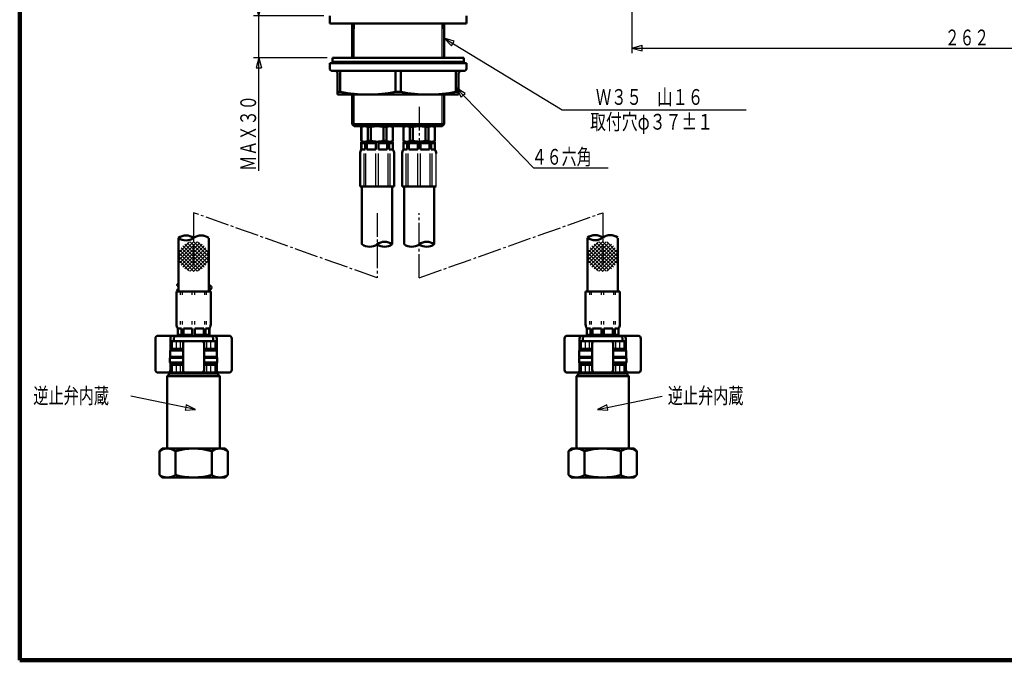
# Model space of a CAD drawing. Extents: x -407 to 362, y -257 to 296.
# Drawn here: x -407 to -32, y -257 to -13 of the extents above; entities that cross this region are included whole.
import ezdxf
from ezdxf.enums import TextEntityAlignment as Align

# ---------------------------------------------------------------- set-up
doc = ezdxf.new("R2010")
doc.units = 0
doc.header["$MEASUREMENT"] = 0
doc.linetypes.add('CENTER', pattern=[12, 9, -1, 1, -1])
for name, color, linetype in [('1', 2, 'CONTINUOUS'), ('2', 3, 'CONTINUOUS'), ('3', 4, 'CONTINUOUS')]:
    doc.layers.add(name, color=color, linetype=linetype)
doc.styles.get("Standard").update_dxf_attribs({"font": 'txt', "bigfont": 'BIGFONT'})
doc.dimstyles.get("Standard").update_dxf_attribs({"dimscale": 2, "dimtxt": 3.5, "dimasz": 2, "dimexe": 2, "dimexo": 1, "dimgap": 0.5, "dimtad": 1, "dimdec": 3, "dimzin": 0, "dimdsep": 46, "dimtxsty": 'STANDARD', "dimcen": 0.09, "dimadec": 0, "dimazin": 0, "dimtfac": 1, "dimtdec": 4, "dimtofl": 0, "dimtmove": 0, "dimatfit": 3, "dimfxl": 1, "dimtolj": 1, "dimtzin": 0, "dimarcsym": 0})

# ---------------------------------------------------------------- blocks, each defined once
blk = doc.blocks.new('*D3')
at = {"layer": '3', "lineweight": 25}
for p, q in [((-173.653795, 125.595787), (-173.653795, -26.196709)), ((-173.653795, -24.196709), (-169.790092, -23.161432)), ((-173.653795, -24.196709), (-169.790092, -25.231985)), ((-173.653795, -24.196709), (88.391261, -24.196709)), ((-169.790092, -25.231985), (-169.790092, -23.161432)), ((88.391261, -24.196709), (84.527558, -23.161432)), ((84.527558, -23.161432), (84.527558, -25.231985)), ((88.391261, -24.196709), (84.527558, -25.231985))]:
    blk.add_line(p, q, dxfattribs=at)
blk.add_text('２６２', height=6, dxfattribs=at).set_placement((-54.631267, -23.196709), (-37.831267, -23.196709), align=Align.FIT)
blk = doc.blocks.new('*D5')
at = {"layer": '3', "lineweight": 25}
for p, q in [((-315.591867, -70.930941), (-315.591867, -1.931202)), ((-315.591867, -11.931202), (-316.627143, -8.067499)), ((-314.556591, -8.067499), (-316.627143, -8.067499)), ((-315.591867, -11.931202), (-314.556591, -8.067499)), ((-290.772337, -11.931202), (-317.591867, -11.931202)), ((-289.572337, -27.930941), (-317.591867, -27.930941)), ((-315.591867, -27.930941), (-316.627143, -31.794645)), ((-315.591867, -27.930941), (-314.556591, -31.794645)), ((-316.627143, -31.794645), (-314.556591, -31.794645))]:
    blk.add_line(p, q, dxfattribs=at)

msp = doc.modelspace()

# ---------------------------------------------------------------- linework, layer by layer
at = {"layer": '1', "lineweight": 100}
for p, q in [((-406.500476, 295.942085), (-406.500476, -257.058563)), ((-406.500476, -257.058563), (361.503479, -257.058563))]:
    msp.add_line(p, q, dxfattribs=at)
at = {"layer": '2', "lineweight": 50}
for p, q in [((-288.572337, -11.931202), (-288.572337, -14.931202)), ((-236.572337, -14.931202), (-288.572337, -14.931202)), ((-280.072337, -14.931202), (-280.072337, -16.931202)), ((-280.072337, -27.930941), (-280.072337, -14.931202)), ((-245.072337, -14.931202), (-245.072337, -16.931202)), ((-245.072337, -27.930941), (-245.072337, -14.931202)), ((-236.572337, -11.931202), (-236.572337, -14.931202)), ((-236.572337, -29.930941), (-288.572337, -29.930941)), ((-288.572337, -31.930941), (-288.572337, -29.930941)), ((-287.572337, -27.930941), (-287.572337, -29.930941)), ((-287.572337, -27.930941), (-237.572337, -27.930941)), ((-287.572337, -29.430941), (-237.572337, -29.430941)), ((-237.572337, -27.930941), (-237.572337, -29.930941)), ((-236.572337, -31.930941), (-236.572337, -29.930941)), ((-237.572337, -32.930941), (-287.572337, -32.930941)), ((-284.572337, -40.838941), (-284.572337, -32.930941)), ((-263.572337, -40.838941), (-263.572337, -32.930941)), ((-261.572337, -40.838941), (-261.572337, -32.930941)), ((-240.572337, -40.838941), (-240.572337, -32.930941)), ((-285.572337, -41.930941), (-285.572337, -33.930941)), ((-239.572337, -41.930941), (-239.572337, -33.930941)), ((-284.572337, -40.838941), (-285.572337, -40.838941)), ((-261.572337, -40.838941), (-263.572337, -40.838941)), ((-239.572337, -40.838941), (-240.572337, -40.838941)), ((-239.572337, -41.930941), (-285.572337, -41.930941)), ((-280.072337, -53.131202), (-280.072337, -41.930941)), ((-245.072337, -53.131202), (-245.072337, -41.930941)), ((-279.272337, -53.931202), (-280.072337, -53.131202)), ((-280.072337, -53.131202), (-245.072337, -53.131202)), ((-279.272337, -53.931202), (-245.872337, -53.931202)), ((-276.572337, -54.219877), (-276.072337, -53.931202)), ((-276.572337, -59.542527), (-276.572337, -54.219877)), ((-276.534434, -54.219877), (-276.572337, -54.219877)), ((-276.534434, -54.219877), (-276.534434, -59.542527)), ((-264.772337, -53.931202), (-276.372337, -53.931202)), ((-274.136519, -54.219877), (-274.136518, -59.542527)), ((-274.136518, -54.219877), (-272.970252, -54.219877)), ((-272.970252, -54.219877), (-272.970252, -59.542527)), ((-268.174421, -54.219877), (-268.174421, -59.542527)), ((-267.008155, -54.219877), (-268.174421, -54.219877)), ((-267.008155, -54.219877), (-267.008155, -59.542527)), ((-265.072337, -53.931202), (-264.572337, -54.219877)), ((-264.610239, -54.219877), (-264.610239, -59.542527)), ((-264.572337, -54.219877), (-264.610239, -54.219877)), ((-264.572337, -59.542527), (-264.572337, -54.219877)), ((-260.572337, -54.219877), (-260.072337, -53.931202)), ((-260.572337, -59.542527), (-260.572337, -54.219877)), ((-260.534434, -54.219877), (-260.572337, -54.219877)), ((-260.534434, -54.219877), (-260.534434, -59.542527)), ((-258.136519, -54.219877), (-258.136518, -59.542527)), ((-258.136518, -54.219877), (-256.970252, -54.219877)), ((-256.970252, -54.219877), (-256.970252, -59.542527)), ((-252.174421, -54.219877), (-252.174421, -59.542527)), ((-251.008155, -54.219877), (-252.174421, -54.219877)), ((-251.008155, -54.219877), (-251.008155, -59.542527)), ((-249.072337, -53.931202), (-248.572337, -54.219877)), ((-248.610239, -54.219877), (-248.610239, -59.542527)), ((-248.572337, -54.219877), (-248.610239, -54.219877)), ((-248.572337, -59.542527), (-248.572337, -54.219877)), ((-245.872337, -53.931202), (-245.072337, -53.131202)), ((-276.572337, -59.542527), (-276.072337, -59.831202)), ((-276.534434, -59.542527), (-276.572337, -59.542527)), ((-264.772337, -59.831202), (-276.372337, -59.831202)), ((-274.136518, -59.542527), (-272.970252, -59.542527)), ((-267.008155, -59.542527), (-268.174421, -59.542527)), ((-265.072337, -59.831202), (-264.572337, -59.542527)), ((-264.572337, -59.542527), (-264.610239, -59.542527)), ((-260.572337, -59.542527), (-260.072337, -59.831202)), ((-260.534434, -59.542527), (-260.572337, -59.542527)), ((-248.772337, -59.831202), (-260.372337, -59.831202)), ((-258.136518, -59.542527), (-256.970252, -59.542527)), ((-251.008155, -59.542527), (-252.174421, -59.542527)), ((-249.072337, -59.831202), (-248.572337, -59.542527)), ((-248.572337, -59.542527), (-248.610239, -59.542527)), ((-276.572337, -62.831202), (-276.572337, -60.031202)), ((-275.153774, -60.331202), (-276.572337, -60.331202)), ((-275.153774, -62.831202), (-276.572337, -62.831202)), ((-276.551467, -62.831202), (-276.551467, -60.331202)), ((-275.153774, -62.831202), (-275.153774, -60.331202)), ((-274.446667, -62.831202), (-274.446667, -60.331202)), ((-271.072337, -60.331202), (-274.446667, -60.331202)), ((-271.072337, -62.831202), (-274.446667, -62.831202)), ((-271.072337, -62.831202), (-271.072337, -60.331202)), ((-270.072337, -62.831202), (-270.072337, -60.331202)), ((-266.698006, -60.331202), (-270.072337, -60.331202)), ((-266.698006, -62.831202), (-270.072337, -62.831202)), ((-266.698006, -62.831202), (-266.698006, -60.331202)), ((-265.9909, -62.831202), (-265.9909, -60.331202)), ((-264.572337, -60.331202), (-265.9909, -60.331202)), ((-264.572337, -62.831202), (-265.9909, -62.831202)), ((-264.593206, -62.831202), (-264.593206, -60.331202)), ((-264.572337, -62.831202), (-264.572337, -60.031202)), ((-260.572337, -62.831202), (-260.572337, -60.031202)), ((-259.153774, -60.331202), (-260.572337, -60.331202)), ((-259.153774, -62.831202), (-260.572337, -62.831202)), ((-260.551467, -62.831202), (-260.551467, -60.331202)), ((-259.153774, -62.831202), (-259.153774, -60.331202)), ((-258.446667, -62.831202), (-258.446667, -60.331202)), ((-255.072337, -60.331202), (-258.446667, -60.331202)), ((-255.072337, -62.831202), (-258.446667, -62.831202)), ((-255.072337, -62.831202), (-255.072337, -60.331202)), ((-254.072337, -62.831202), (-254.072337, -60.331202)), ((-250.698006, -60.331202), (-254.072337, -60.331202)), ((-250.698006, -62.831202), (-254.072337, -62.831202)), ((-250.698006, -62.831202), (-250.698006, -60.331202)), ((-249.9909, -62.831202), (-249.9909, -60.331202)), ((-248.572337, -60.331202), (-249.9909, -60.331202)), ((-248.572337, -62.831202), (-249.9909, -62.831202)), ((-248.593206, -62.831202), (-248.593206, -60.331202)), ((-248.572337, -62.831202), (-248.572337, -60.031202)), ((-277.072337, -76.831202), (-277.072337, -64.331202)), ((-264.072337, -64.331202), (-264.072337, -76.831202)), ((-261.072337, -76.831202), (-261.072337, -64.331202)), ((-277.072337, -76.831202), (-264.072337, -76.831202)), ((-276.322337, -98.831202), (-276.322337, -76.831202)), ((-264.822337, -98.831202), (-264.822337, -76.831202)), ((-261.072337, -76.831202), (-248.072337, -76.831202)), ((-260.322337, -98.831202), (-260.322337, -76.831202)), ((-248.822337, -98.831202), (-248.822337, -76.831202)), ((-346.116414, -116.83072), (-346.116414, -96.338862)), ((-334.616414, -116.83072), (-334.616414, -96.486921)), ((-190.528259, -116.83072), (-190.528259, -96.338862)), ((-179.028259, -116.83072), (-179.028259, -96.486921)), ((-346.866414, -116.83072), (-333.866414, -116.83072)), ((-346.866414, -116.83072), (-346.866414, -129.33072)), ((-333.866414, -116.83072), (-333.866414, -129.33072)), ((-191.278259, -116.83072), (-178.278259, -116.83072)), ((-191.278259, -116.83072), (-191.278259, -129.33072)), ((-178.278259, -116.83072), (-178.278259, -129.33072)), ((-344.947851, -130.83072), (-346.366414, -130.83072)), ((-346.366414, -130.83072), (-346.366414, -133.63072)), ((-346.345545, -130.83072), (-346.345545, -133.33072)), ((-344.947851, -130.83072), (-344.947851, -133.33072)), ((-340.866414, -130.83072), (-344.240744, -130.83072)), ((-344.240744, -130.83072), (-344.240744, -133.33072)), ((-340.866414, -130.83072), (-340.866414, -133.33072)), ((-336.492084, -130.83072), (-339.866414, -130.83072)), ((-339.866414, -130.83072), (-339.866414, -133.33072)), ((-336.492084, -130.83072), (-336.492084, -133.33072)), ((-334.366414, -130.83072), (-335.784977, -130.83072)), ((-335.784977, -130.83072), (-335.784977, -133.33072)), ((-334.387284, -130.83072), (-334.387284, -133.33072)), ((-334.366414, -130.83072), (-334.366414, -133.63072)), ((-189.359696, -130.83072), (-190.778259, -130.83072)), ((-190.778259, -130.83072), (-190.778259, -133.63072)), ((-190.757389, -130.83072), (-190.757389, -133.33072)), ((-189.359696, -130.83072), (-189.359696, -133.33072)), ((-185.278259, -130.83072), (-188.652589, -130.83072)), ((-188.652589, -130.83072), (-188.652589, -133.33072)), ((-185.278259, -130.83072), (-185.278259, -133.33072)), ((-180.903929, -130.83072), (-184.278259, -130.83072)), ((-184.278259, -130.83072), (-184.278259, -133.33072)), ((-180.903929, -130.83072), (-180.903929, -133.33072)), ((-178.778259, -130.83072), (-180.196822, -130.83072)), ((-180.196822, -130.83072), (-180.196822, -133.33072)), ((-178.799129, -130.83072), (-178.799129, -133.33072)), ((-178.778259, -130.83072), (-178.778259, -133.63072)), ((-354.866414, -134.63072), (-354.866414, -146.63072)), ((-346.366414, -133.63072), (-353.866414, -133.63072)), ((-349.166414, -139.13072), (-349.166414, -134.63072)), ((-347.866414, -134.33072), (-347.366414, -133.83072)), ((-347.866414, -134.33072), (-347.866414, -135.630098)), ((-333.366414, -133.83072), (-347.366414, -133.83072)), ((-344.947851, -133.33072), (-346.366414, -133.33072)), ((-340.866414, -133.33072), (-344.240744, -133.33072)), ((-336.492084, -133.33072), (-339.866414, -133.33072)), ((-334.366414, -133.33072), (-335.784977, -133.33072)), ((-326.866414, -133.63072), (-334.366414, -133.63072)), ((-332.866414, -134.33072), (-333.366414, -133.83072)), ((-332.866414, -134.33072), (-332.866414, -135.630098)), ((-331.566414, -139.13072), (-331.566414, -134.63072)), ((-325.866414, -134.63072), (-325.866414, -146.63072)), ((-199.278259, -134.63072), (-199.278259, -146.63072)), ((-190.778259, -133.63072), (-198.278259, -133.63072)), ((-193.578259, -139.13072), (-193.578259, -134.63072)), ((-192.278259, -134.33072), (-191.778259, -133.83072)), ((-192.278259, -134.33072), (-192.278259, -135.630098)), ((-177.778259, -133.83072), (-191.778259, -133.83072)), ((-189.359696, -133.33072), (-190.778259, -133.33072)), ((-185.278259, -133.33072), (-188.652589, -133.33072)), ((-180.903929, -133.33072), (-184.278259, -133.33072)), ((-178.778259, -133.33072), (-180.196822, -133.33072)), ((-171.278259, -133.63072), (-178.778259, -133.63072)), ((-177.278259, -134.33072), (-177.778259, -133.83072)), ((-177.278259, -134.33072), (-177.278259, -135.630098)), ((-175.978259, -139.13072), (-175.978259, -134.63072)), ((-170.278259, -134.63072), (-170.278259, -146.63072)), ((-348.666414, -135.63072), (-332.066414, -135.63072)), ((-348.666414, -135.63072), (-348.666414, -138.63072)), ((-344.366414, -136.63072), (-344.366414, -146.63072)), ((-336.366414, -136.63072), (-336.366414, -146.63072)), ((-332.066414, -135.63072), (-332.066414, -138.63072)), ((-193.078259, -135.63072), (-176.478259, -135.63072)), ((-193.078259, -135.63072), (-193.078259, -138.63072)), ((-188.778259, -136.63072), (-188.778259, -146.63072)), ((-180.778259, -136.63072), (-180.778259, -146.63072)), ((-176.478259, -135.63072), (-176.478259, -138.63072)), ((-349.166414, -141.83072), (-349.366414, -142.03072)), ((-349.366414, -142.03072), (-349.366414, -143.83072)), ((-349.366414, -142.03072), (-344.366414, -142.03072)), ((-349.066414, -139.03072), (-349.266414, -139.23072)), ((-349.266414, -139.23072), (-349.266414, -141.63072)), ((-349.266414, -139.23072), (-344.366414, -139.23072)), ((-349.066414, -141.83072), (-349.266414, -141.63072)), ((-349.266414, -141.63072), (-344.366414, -141.63072)), ((-349.166414, -141.83072), (-344.366414, -141.83072)), ((-349.066414, -139.03072), (-344.366414, -139.03072)), ((-348.666414, -138.63072), (-344.366414, -138.63072)), ((-347.866414, -139.03072), (-347.866414, -138.63072)), ((-336.366414, -138.63072), (-332.066414, -138.63072)), ((-336.366414, -139.03072), (-331.666414, -139.03072)), ((-336.366414, -139.23072), (-331.466414, -139.23072)), ((-336.366414, -141.63072), (-331.466414, -141.63072)), ((-336.366414, -141.83072), (-331.566414, -141.83072)), ((-336.366414, -142.03072), (-331.366414, -142.03072)), ((-332.866414, -139.031355), (-332.866414, -138.630098)), ((-332.866414, -139.03072), (-332.866414, -138.63072)), ((-331.666414, -139.03072), (-331.466414, -139.23072)), ((-331.666414, -139.031355), (-331.466414, -139.231355)), ((-331.666414, -141.831355), (-331.466414, -141.631355)), ((-331.566414, -141.83072), (-331.366414, -142.03072)), ((-331.466414, -139.23072), (-331.466414, -141.63072)), ((-331.466414, -139.231355), (-331.466414, -141.631355)), ((-331.366414, -142.03072), (-331.366414, -143.83072)), ((-193.578259, -141.83072), (-193.778259, -142.03072)), ((-193.778259, -142.03072), (-193.778259, -143.83072)), ((-193.778259, -142.03072), (-188.778259, -142.03072)), ((-193.478259, -139.03072), (-193.678259, -139.23072)), ((-193.678259, -139.23072), (-193.678259, -141.63072)), ((-193.678259, -139.23072), (-188.778259, -139.23072)), ((-193.478259, -141.83072), (-193.678259, -141.63072)), ((-193.678259, -141.63072), (-188.778259, -141.63072)), ((-193.578259, -141.83072), (-188.778259, -141.83072)), ((-193.478259, -139.03072), (-188.778259, -139.03072)), ((-193.078259, -138.63072), (-188.778259, -138.63072)), ((-192.278259, -139.03072), (-192.278259, -138.63072)), ((-180.778259, -138.63072), (-176.478259, -138.63072)), ((-180.778259, -139.03072), (-176.078259, -139.03072)), ((-180.778259, -139.23072), (-175.878259, -139.23072)), ((-180.778259, -141.63072), (-175.878259, -141.63072)), ((-180.778259, -141.83072), (-175.978259, -141.83072)), ((-180.778259, -142.03072), (-175.778259, -142.03072)), ((-177.278259, -139.031355), (-177.278259, -138.630098)), ((-177.278259, -139.03072), (-177.278259, -138.63072)), ((-176.078259, -139.03072), (-175.878259, -139.23072)), ((-176.078259, -139.031355), (-175.878259, -139.231355)), ((-176.078259, -141.831355), (-175.878259, -141.631355)), ((-175.978259, -141.83072), (-175.778259, -142.03072)), ((-175.878259, -139.23072), (-175.878259, -141.63072)), ((-175.878259, -139.231355), (-175.878259, -141.631355)), ((-175.778259, -142.03072), (-175.778259, -143.83072)), ((-349.366414, -143.83072), (-349.166414, -144.03072)), ((-349.366414, -143.83072), (-344.366414, -143.83072)), ((-349.166414, -146.63072), (-349.166414, -144.03072)), ((-349.166414, -144.03072), (-344.366414, -144.03072)), ((-348.666414, -144.63072), (-344.366414, -144.63072)), ((-348.666414, -144.63072), (-348.666414, -147.63072)), ((-347.866414, -144.63072), (-347.866414, -144.03072)), ((-336.366414, -143.83072), (-331.366414, -143.83072)), ((-336.366414, -144.03072), (-331.566414, -144.03072)), ((-336.366414, -144.63072), (-332.066414, -144.63072)), ((-332.866414, -144.63072), (-332.866414, -144.03072)), ((-332.066414, -144.63072), (-332.066414, -147.63072)), ((-331.366414, -143.83072), (-331.566414, -144.03072)), ((-331.566414, -146.63072), (-331.566414, -144.03072)), ((-193.778259, -143.83072), (-193.578259, -144.03072)), ((-193.778259, -143.83072), (-188.778259, -143.83072)), ((-193.578259, -146.63072), (-193.578259, -144.03072)), ((-193.578259, -144.03072), (-188.778259, -144.03072)), ((-193.078259, -144.63072), (-188.778259, -144.63072)), ((-193.078259, -144.63072), (-193.078259, -147.63072)), ((-192.278259, -144.63072), (-192.278259, -144.03072)), ((-180.778259, -143.83072), (-175.778259, -143.83072)), ((-180.778259, -144.03072), (-175.978259, -144.03072)), ((-180.778259, -144.63072), (-176.478259, -144.63072)), ((-177.278259, -144.63072), (-177.278259, -144.03072)), ((-176.478259, -144.63072), (-176.478259, -147.63072)), ((-175.778259, -143.83072), (-175.978259, -144.03072)), ((-175.978259, -146.63072), (-175.978259, -144.03072)), ((-348.666414, -147.63072), (-353.866414, -147.63072)), ((-349.366414, -148.03072), (-350.366414, -149.03072)), ((-350.366414, -149.03072), (-350.366414, -176.53072)), ((-330.366414, -149.03072), (-350.366414, -149.03072)), ((-349.366414, -147.63072), (-331.366414, -147.63072)), ((-349.366414, -148.03072), (-331.366414, -148.03072)), ((-347.866414, -148.03072), (-347.866414, -147.63072)), ((-326.866414, -147.63072), (-332.866414, -147.63072)), ((-332.866414, -148.03072), (-332.866414, -147.63072)), ((-331.366414, -148.03072), (-330.366414, -149.03072)), ((-330.366414, -149.03072), (-330.366414, -176.53072)), ((-193.078259, -147.63072), (-198.278259, -147.63072)), ((-193.778259, -148.03072), (-194.778259, -149.03072)), ((-174.778259, -149.03072), (-194.778259, -149.03072)), ((-194.778259, -149.03072), (-194.778259, -176.53072)), ((-193.778259, -147.63072), (-175.778259, -147.63072)), ((-193.778259, -148.03072), (-175.778259, -148.03072)), ((-192.278259, -148.03072), (-192.278259, -147.63072)), ((-171.278259, -147.63072), (-177.278259, -147.63072)), ((-177.278259, -148.03072), (-177.278259, -147.63072)), ((-175.778259, -148.03072), (-174.778259, -149.03072)), ((-174.778259, -149.03072), (-174.778259, -176.53072)), ((-352.366414, -176.53072), (-353.366414, -177.53072)), ((-353.366414, -177.53072), (-353.366414, -186.53072)), ((-352.366414, -176.53072), (-328.366414, -176.53072)), ((-347.294805, -186.53072), (-347.294805, -177.53072)), ((-333.438024, -186.53072), (-333.438024, -177.53072)), ((-328.366414, -176.53072), (-327.366414, -177.53072)), ((-327.366414, -177.53072), (-327.366414, -186.53072)), ((-196.778259, -176.53072), (-197.778259, -177.53072)), ((-197.778259, -177.53072), (-197.778259, -186.53072)), ((-196.778259, -176.53072), (-172.778259, -176.53072)), ((-191.706649, -186.53072), (-191.706649, -177.53072)), ((-177.849869, -186.53072), (-177.849869, -177.53072)), ((-172.778259, -176.53072), (-171.778259, -177.53072)), ((-171.778259, -177.53072), (-171.778259, -186.53072)), ((-352.366414, -187.53072), (-353.366414, -186.53072)), ((-328.366414, -187.53072), (-327.366414, -186.53072)), ((-196.778259, -187.53072), (-197.778259, -186.53072)), ((-172.778259, -187.53072), (-171.778259, -186.53072)), ((-352.366414, -187.53072), (-328.366414, -187.53072)), ((-196.778259, -187.53072), (-172.778259, -187.53072))]:
    msp.add_line(p, q, dxfattribs=at)
at = {"layer": '2', "lineweight": 25}
for p, q in [((-279.272337, -14.931202), (-279.272337, -16.931202)), ((-279.272337, -27.930941), (-279.272337, -14.931202)), ((-245.872337, -14.931202), (-245.872337, -16.931202)), ((-245.872337, -27.930941), (-245.872337, -14.931202)), ((-279.272337, -53.931202), (-279.272337, -41.930941)), ((-245.872337, -53.931202), (-245.872337, -41.930941)), ((-277.053077, -76.831202), (-277.053077, -64.331202)), ((-275.508466, -76.831202), (-275.508466, -64.331202)), ((-274.801359, -76.831202), (-274.801359, -64.331202)), ((-271.072337, -76.831202), (-271.072337, -64.331202)), ((-270.072337, -76.831202), (-270.072337, -64.331202)), ((-266.343314, -76.831202), (-266.343314, -64.331202)), ((-265.636208, -76.831202), (-265.636208, -64.331202)), ((-264.091596, -76.831202), (-264.091596, -64.331202)), ((-261.053077, -76.831202), (-261.053077, -64.331202)), ((-259.508466, -76.831202), (-259.508466, -64.331202)), ((-258.801359, -76.831202), (-258.801359, -64.331202)), ((-255.072337, -76.831202), (-255.072337, -64.331202)), ((-254.072337, -76.831202), (-254.072337, -64.331202)), ((-250.343314, -76.831202), (-250.343314, -64.331202)), ((-249.636208, -76.831202), (-249.636208, -64.331202)), ((-248.091596, -76.831202), (-248.091596, -64.331202)), ((-340.274011, -97.739656), (-346.115672, -103.581317)), ((-339.019125, -97.898984), (-345.956344, -104.836203)), ((-341.894151, -97.945583), (-345.909745, -101.961177)), ((-337.96864, -98.262713), (-345.592615, -105.886688)), ((-337.96864, -108.715115), (-345.592615, -101.09114)), ((-337.069617, -98.777903), (-345.077425, -106.785711)), ((-337.069617, -108.199925), (-345.077425, -100.192116)), ((-336.30055, -107.554778), (-344.432278, -99.42305)), ((-336.30055, -99.42305), (-344.432278, -107.554778)), ((-335.655403, -106.785711), (-343.663212, -98.777903)), ((-335.655403, -100.192116), (-343.663212, -108.199925)), ((-335.140213, -105.886688), (-342.764188, -98.262713)), ((-335.140213, -101.09114), (-342.764188, -108.715115)), ((-334.776485, -104.836203), (-341.713703, -97.898984)), ((-334.617157, -103.581317), (-340.458817, -97.739656)), ((-334.823083, -101.961177), (-338.838678, -97.945583)), ((-184.685856, -97.739656), (-190.527516, -103.581317)), ((-183.43097, -97.898984), (-190.368189, -104.836203)), ((-186.305996, -97.945583), (-190.32159, -101.961177)), ((-182.380485, -98.262713), (-190.00446, -105.886688)), ((-182.380485, -108.715115), (-190.00446, -101.09114)), ((-181.481461, -98.777903), (-189.48927, -106.785711)), ((-181.481461, -108.199925), (-189.48927, -100.192116)), ((-180.712395, -107.554778), (-188.844123, -99.42305)), ((-180.712395, -99.42305), (-188.844123, -107.554778)), ((-180.067248, -106.785711), (-188.075057, -98.777903)), ((-180.067248, -100.192116), (-188.075057, -108.199925)), ((-179.552058, -105.886688), (-187.176033, -98.262713)), ((-179.552058, -101.09114), (-187.176033, -108.715115)), ((-179.188329, -104.836203), (-186.125548, -97.898984)), ((-179.029001, -103.581317), (-184.870662, -97.739656)), ((-179.234928, -101.961177), (-183.250522, -97.945583)), ((-340.274011, -109.238171), (-346.115672, -103.396511)), ((-339.019125, -109.078843), (-345.956344, -102.141625)), ((-334.776485, -102.141625), (-341.713703, -109.078843)), ((-334.617157, -103.396511), (-340.458817, -109.238171)), ((-184.685856, -109.238171), (-190.527516, -103.396511)), ((-183.43097, -109.078843), (-190.368189, -102.141625)), ((-179.188329, -102.141625), (-186.125548, -109.078843)), ((-179.029001, -103.396511), (-184.870662, -109.238171)), ((-341.894151, -109.032245), (-345.909745, -105.01665)), ((-334.823083, -105.01665), (-338.838678, -109.032245)), ((-186.305996, -109.032245), (-190.32159, -105.01665)), ((-179.234928, -105.01665), (-183.250522, -109.032245)), ((-345.302543, -118.080718), (-345.302543, -116.830718)), ((-344.595437, -118.080718), (-344.595437, -116.830718)), ((-340.866414, -118.080718), (-340.866414, -116.830718)), ((-339.866414, -118.080718), (-339.866414, -116.830718)), ((-336.137392, -118.080718), (-336.137392, -116.830718)), ((-335.430285, -118.080718), (-335.430285, -116.830718)), ((-333.885674, -116.83072), (-333.885674, -129.33072)), ((-189.714388, -118.08072), (-189.714388, -116.83072)), ((-189.007281, -118.08072), (-189.007281, -116.83072)), ((-185.278259, -118.08072), (-185.278259, -116.83072)), ((-184.278259, -118.08072), (-184.278259, -116.83072)), ((-180.549237, -118.08072), (-180.549237, -116.83072)), ((-179.84213, -118.08072), (-179.84213, -116.83072)), ((-178.297518, -116.83072), (-178.297518, -129.33072)), ((-345.302543, -129.330718), (-345.302543, -128.080718)), ((-344.595437, -129.330718), (-344.595437, -128.080718)), ((-340.866414, -129.330718), (-340.866414, -128.080718)), ((-339.866414, -129.330718), (-339.866414, -128.080718)), ((-336.137392, -129.330718), (-336.137392, -128.080718)), ((-335.430285, -129.330718), (-335.430285, -128.080718)), ((-189.714388, -129.33072), (-189.714388, -128.08072)), ((-189.007281, -129.33072), (-189.007281, -128.08072)), ((-185.278259, -129.33072), (-185.278259, -128.08072)), ((-184.278259, -129.33072), (-184.278259, -128.08072)), ((-180.549237, -129.33072), (-180.549237, -128.08072)), ((-179.84213, -129.33072), (-179.84213, -128.08072)), ((-346.866275, -138.63072), (-346.866275, -135.63072)), ((-345.366414, -138.326855), (-345.366414, -135.857807)), ((-335.366414, -138.369534), (-335.366414, -135.937328)), ((-333.866554, -138.63072), (-333.866554, -135.63072)), ((-191.278119, -138.63072), (-191.278119, -135.63072)), ((-189.778259, -138.326855), (-189.778259, -135.857807)), ((-179.778259, -138.369534), (-179.778259, -135.937328)), ((-178.278399, -138.63072), (-178.278399, -135.63072)), ((-346.866275, -147.630098), (-346.866275, -144.630098)), ((-345.366414, -147.331303), (-345.366414, -145.026081)), ((-335.366414, -147.331303), (-335.366414, -145.026081)), ((-333.866554, -147.630098), (-333.866554, -144.630098)), ((-191.278119, -147.630098), (-191.278119, -144.630098)), ((-189.778259, -147.331303), (-189.778259, -145.026081)), ((-179.778259, -147.331303), (-179.778259, -145.026081)), ((-178.278399, -147.630098), (-178.278399, -144.630098))]:
    msp.add_line(p, q, dxfattribs=at)
at = {"layer": '2', "linetype": 'CENTER', "lineweight": 25}
for p, q in [((-254.572336, -46.530612), (-254.572336, -62.502525)), ((-270.572337, -111.622684), (-340.365788, -86.828606)), ((-340.365788, -86.828606), (-340.365788, -106.907784)), ((-270.572337, -86.988109), (-270.572337, -111.622684)), ((-254.572337, -111.622684), (-184.778259, -86.828606)), ((-254.572337, -111.622684), (-254.572337, -86.988109)), ((-184.778259, -86.828606), (-184.778259, -106.907784))]:
    msp.add_line(p, q, dxfattribs=at)
at = {"layer": '2', "lineweight": 50}
for centre, radius, start, end in [((-287.572337, -31.930941), 1, 180, 270), ((-286.572337, -33.930941), 1, 0, 90), ((-238.572337, -33.930941), 1, 90, 180), ((-237.572337, -31.930941), 1, 270, 360), ((-274.072337, 9.095828), 51.026769, 258.125168, 281.874832), ((-251.072337, 9.095828), 51.026769, 258.125168, 281.874832), ((-275.335476, -56.565363), 2.634161, 62.924933, 117.075067), ((-270.572337, -64.034832), 10.10363, 90, 103.729133), ((-270.572337, -64.034832), 10.10363, 76.270867, 90), ((-265.809197, -56.565363), 2.634161, 62.924933, 117.075067), ((-259.335476, -56.565363), 2.634161, 62.924933, 117.075067), ((-254.572337, -64.034832), 10.10363, 90, 103.729133), ((-254.572337, -64.034832), 10.10363, 76.270867, 90), ((-249.809197, -56.565363), 2.634161, 62.924933, 117.075067), ((-276.372337, -60.031202), 0.2, 90, 180), ((-275.335476, -57.197042), 2.634161, 242.924933, 297.075067), ((-270.572337, -49.727573), 10.10363, 256.270867, 270), ((-270.572337, -49.727573), 10.10363, 270, 283.729133), ((-265.809197, -57.197042), 2.634161, 242.924933, 297.075067), ((-264.772337, -60.031202), 0.2, 0, 90), ((-260.372337, -60.031202), 0.2, 90, 180), ((-259.335476, -57.197042), 2.634161, 242.924933, 297.075067), ((-254.572337, -49.727573), 10.10363, 256.270867, 270), ((-254.572337, -49.727573), 10.10363, 270, 283.729133), ((-249.809197, -57.197042), 2.634161, 242.924933, 297.075067), ((-248.772337, -60.031202), 0.2, 0, 90), ((-274.572337, -64.331202), 2.5, 143.130102, 180), ((-266.572337, -64.331202), 2.5, 0, 36.869898), ((-258.572337, -64.331202), 2.5, 143.130102, 180), ((-250.572337, -64.331202), 2.5, 0, 36.869898), ((-343.241414, -100.267753), 4.791667, 53.130102, 126.869898), ((-343.241414, -92.601086), 4.791667, 233.130102, 306.869898), ((-337.491414, -100.267753), 4.791667, 53.130102, 126.869898), ((-187.653259, -100.15274), 4.791667, 53.130102, 126.869898), ((-187.653259, -92.486073), 4.791667, 233.130102, 306.869898), ((-181.903259, -100.15274), 4.791667, 53.130102, 126.869898), ((-273.447337, -94.997869), 4.791667, 233.130102, 306.869898), ((-267.697337, -102.664536), 4.791667, 53.130102, 126.869898), ((-267.697337, -94.997869), 4.791667, 233.130102, 306.869898), ((-257.447337, -94.997869), 4.791667, 233.130102, 306.869898), ((-251.697337, -102.664536), 4.791667, 53.130102, 126.869898), ((-251.697337, -94.997869), 4.791667, 233.130102, 306.869898), ((-346.115162, -114.33072), 0.5, 90, 270), ((-346.115162, -116.33072), 0.5, 90, 270), ((-334.615162, -115.33072), 1, 270, 90), ((-344.366414, -129.33072), 2.5, 180, 216.869898), ((-336.366414, -129.33072), 2.5, 323.130102, 360), ((-188.778259, -129.33072), 2.5, 180, 216.869898), ((-180.778259, -129.33072), 2.5, 323.130102, 360), ((-353.866414, -134.63072), 1, 90, 180), ((-348.166414, -134.63072), 1, 90, 180), ((-348.166414, -134.63072), 1, 90, 180), ((-346.166414, -133.63072), 0.2, 180, 270), ((-334.566414, -133.63072), 0.2, 270, 360), ((-332.566414, -134.63072), 1, 0, 90), ((-326.866414, -134.63072), 1, 0, 90), ((-198.278259, -134.63072), 1, 90, 180), ((-192.578259, -134.63072), 1, 90, 180), ((-192.578259, -134.63072), 1, 90, 180), ((-190.578259, -133.63072), 0.2, 180, 270), ((-178.978259, -133.63072), 0.2, 270, 360), ((-176.978259, -134.63072), 1, 0, 90), ((-171.278259, -134.63072), 1, 0, 90), ((-343.366414, -136.63072), 1, 90, 180), ((-337.366414, -136.63072), 1, 0, 90), ((-187.778259, -136.63072), 1, 90, 180), ((-181.778259, -136.63072), 1, 0, 90), ((-353.866414, -146.63072), 1, 180, 270), ((-350.166414, -146.63072), 1, 270, 360), ((-343.366414, -146.63072), 1, 180, 270), ((-337.366414, -146.63072), 1, 270, 0), ((-330.566414, -146.63072), 1, 180, 270), ((-326.866414, -146.63072), 1, 270, 360), ((-198.278259, -146.63072), 1, 180, 270), ((-194.578259, -146.63072), 1, 270, 360), ((-187.778259, -146.63072), 1, 180, 270), ((-181.778259, -146.63072), 1, 270, 0), ((-174.978259, -146.63072), 1, 180, 270), ((-171.278259, -146.63072), 1, 270, 360), ((-350.330609, -181.638775), 5.108056, 53.536034, 126.463966), ((-340.366414, -201.032016), 24.501296, 73.574016, 106.425984), ((-330.402219, -181.638775), 5.108056, 53.536034, 126.463966), ((-194.742454, -181.638775), 5.108056, 53.536034, 126.463966), ((-184.778259, -201.032016), 24.501296, 73.574016, 106.425984), ((-174.814064, -181.638775), 5.108056, 53.536034, 126.463966), ((-350.330609, -182.422664), 5.108056, 233.536034, 306.463966), ((-340.366414, -163.029424), 24.501296, 253.574016, 286.425984), ((-330.402219, -182.422664), 5.108056, 233.536034, 306.463966), ((-194.742454, -182.422664), 5.108056, 233.536034, 306.463966), ((-184.778259, -163.029424), 24.501296, 253.574016, 286.425984), ((-174.814064, -182.422664), 5.108056, 233.536034, 306.463966)]:
    msp.add_arc(centre, radius, start, end, dxfattribs=at)
at = {"layer": '3', "lineweight": 25}
for p, q in [((-241.231438, -21.608063), (-245.072337, -20.491148)), ((-245.072337, -20.491148), (-242.304479, -23.378874)), ((-241.767959, -22.493469), (-241.231438, -21.608063)), ((-242.304479, -23.378874), (-241.767959, -22.493469)), ((-237.119417, -41.461234), (-240.551224, -39.406313)), ((-240.551224, -39.406313), (-238.606652, -42.901831)), ((-238.606652, -42.901831), (-237.863034, -42.181532)), ((-237.863034, -42.181532), (-237.119417, -41.461234)), ((-343.366865, -160.90303), (-343.578369, -161.916471)), ((-343.15536, -159.889589), (-343.366865, -160.90303)), ((-339.584651, -161.692376), (-343.15536, -159.889589)), ((-183.189313, -159.889589), (-186.760022, -161.692376)), ((-182.977808, -160.90303), (-183.189313, -159.889589)), ((-182.766304, -161.916471), (-182.977808, -160.90303)), ((-343.578369, -161.916471), (-339.584651, -161.692376)), ((-186.760022, -161.692376), (-182.766304, -161.916471))]:
    msp.add_line(p, q, dxfattribs=at)
for points in [[(-245.072337, -20.491148), (-200.171426, -47.699309), (-130.168283, -47.699309)], [(-240.551224, -39.406313), (-211.141052, -69.768633), (-182.747034, -69.768633)], [(-339.584651, -161.692376), (-364.254184, -156.543862)], [(-186.760022, -161.692376), (-162.090489, -156.543862)]]:
    msp.add_lwpolyline(points, dxfattribs=at)

# ---------------------------------------------------------------- texts
at = {"layer": '3', "lineweight": 50}
for s, p, p2 in [('Ｗ３５\u3000山１６', (-187.352411, -45.82689), (-146.552411, -45.82689)), ('取付穴φ３７±１', (-189.570672, -55.250641), (-142.770672, -55.250641)), ('４６六角', (-211.774525, -68.575182), (-188.974525, -68.575182)), ('逆止弁内蔵', (-401.318996, -159.431099), (-372.518996, -159.431099)), ('逆止弁内蔵', (-160.025677, -159.431099), (-131.225677, -159.431099))]:
    msp.add_text(s, height=6, dxfattribs=at).set_placement(p, p2, align=Align.FIT)
msp.add_text('ＭＡＸ３０', height=6, rotation=90, dxfattribs=at).set_placement((-316.591867, -70.930941), (-316.591867, -42.130941), align=Align.FIT)

# ---------------------------------------------------------------- dimensions: what is measured, and where the dimension line sits
at = {"layer": '3', "lineweight": 25}
dim = msp.add_linear_dim(base=(88.391261, -24.196709), p1=(-173.653795, 127.595787), p2=(88.391261, -22.931202), dimstyle='Standard', dxfattribs=at)
dim.commit()
dim.dimension.update_dxf_attribs({"geometry": '*D3', "text_midpoint": (-45.631267, -20.196709)})
dim = msp.add_linear_dim(base=(-315.591867, -11.931202), p1=(-287.572337, -27.930941), p2=(-288.772337, -11.931202), angle=90, dimstyle='Standard', dxfattribs=at)
dim.commit()
dim.dimension.update_dxf_attribs({"geometry": '*D5', "text_midpoint": (-318.091867, -49.430941)})

doc.saveas('drawing.dxf')
